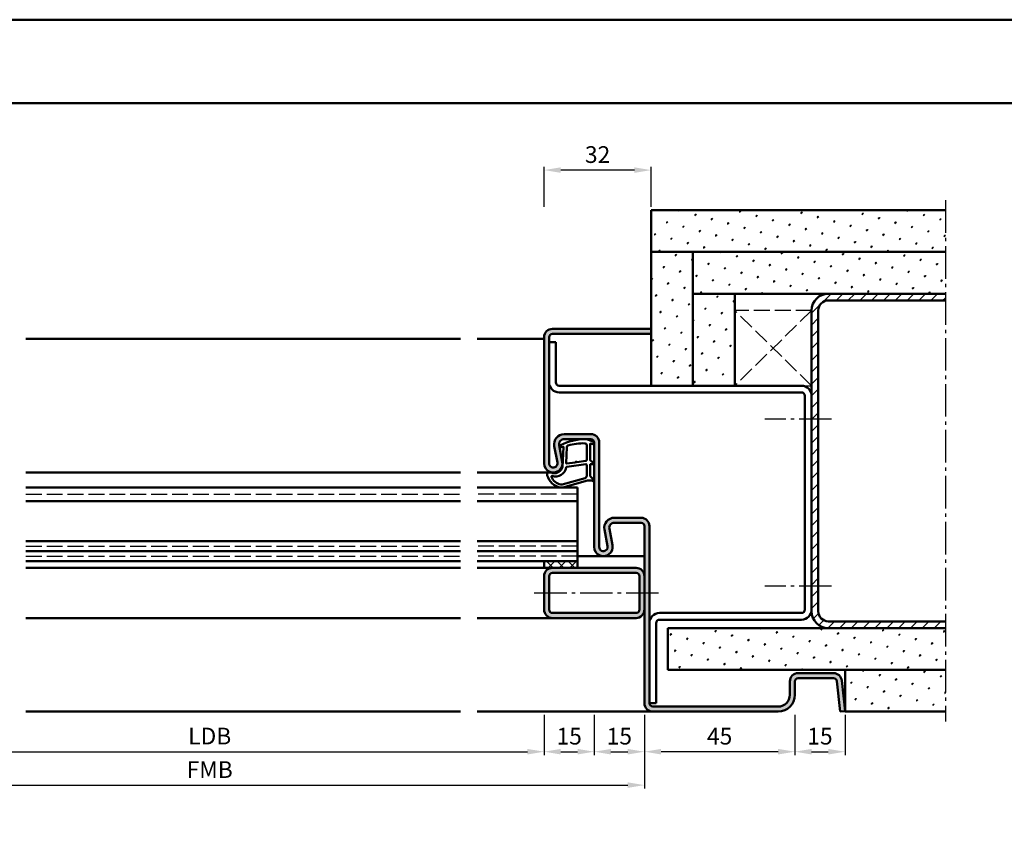
# Model space of a CAD drawing. Units: millimetres. Extents: x 0 to 6300, y -31 to 743.
# Drawn here: x 5500 to 5795, y 503 to 743 of the extents above; entities that cross this region are included whole.
import ezdxf

# ---------------------------------------------------------------- set-up
doc = ezdxf.new("R2010")
doc.units = ezdxf.units.MM
doc.linetypes.add('AM_DIN_F_W050', pattern=[6.25, 4.75, -1.5])
doc.linetypes.add('AM_DIN_G_W050', pattern=[13.75, 9.75, -1.5, 1, -1.5])
for name, color, linetype, lineweight in [('AM_0', 7, 'Continuous', 50), ('AM_1', 14, 'Continuous', 50), ('AM_3', 6, 'AM_DIN_F_W050', 25), ('AM_5', 3, 'Continuous', 25), ('AM_7', 4, 'AM_DIN_G_W050', 25), ('AM_8', 1, 'Continuous', 25), ('AM_BOR', 7, 'Continuous', 50)]:
    doc.layers.add(name, color=color, linetype=linetype, lineweight=lineweight)
doc.layers.add('AM_12', color=7, linetype='Continuous', lineweight=50, plot=False)
doc.styles.get("Standard").update_dxf_attribs({"font": 'ISOCP.SHX'})
doc.dimstyles.new('AM_DIN$0', dxfattribs={"dimtxt": 5, "dimasz": 5, "dimexe": 1, "dimexo": 1, "dimgap": 1.5, "dimtad": 1, "dimdsep": 46, "dimtxsty": 'Standard', "dimcen": 0, "dimclrd": 256, "dimclre": 256, "dimclrt": 2, "dimazin": 2, "dimtp": 0.1, "dimtm": 0.1, "dimtfac": 0.71, "dimtmove": 0, "dimatfit": 3, "dimfxl": 0, "dimlwd": -1, "dimlwe": -1, "dimarcsym": 0})
pattern_1 = [(45, (10350.9464, 1045.9957), (-1.3148007, 4.906903), [0.635, -4.445]), (135, (10351.171, 1046.2202), (-4.9069032, 1.3148007), [0.3175, -8.481318]), (135, (10351.227, 1046.2763), (-4.9069032, 1.3148007), [0.254, -8.544818]), (135, (10351.1148, 1046.164), (-4.9069032, 1.3148007), [0.254, -8.544818]), (105, (10351.283, 1046.3324), (-4.906903, 1.3148008), [0.2032, -4.8768]), (165, (10351.0586, 1046.108), (-3.5921024, -3.5921024), [0.2032, -4.8768])]

# ---------------------------------------------------------------- blocks, each defined once
blk = doc.blocks.new('DIN_A3_BOS')
at = {"layer": 'AM_12'}
blk.add_lwpolyline([(0, 0), (420, 0), (420, 297), (0, 297)], close=True, dxfattribs=at)
at = {"layer": 'AM_BOR'}
blk.add_lwpolyline([(20, 10), (410, 10), (410, 287), (20, 287)], close=True, dxfattribs=at)
blk = doc.blocks.new('*D466')
at = {"layer": 'AM_5', "linetype": 'ByBlock'}
for p, q in [((5457, 534.5), (5457, 522.5)), ((5657, 534.5), (5657, 522.5)), ((5462, 523.5), (5652, 523.5))]:
    blk.add_line(p, q, dxfattribs=at)
at = {"layer": 'AM_5'}
for points in [[(5462, 524.33), (5462, 522.67), (5457, 523.5)], [(5652, 524.33), (5652, 522.67), (5657, 523.5)]]:
    blk.add_solid(points, dxfattribs=at)
at = {"layer": 'Defpoints', "color": 0}
for p in [(5457, 535.5), (5657, 535.5), (5657, 523.5)]:
    blk.add_point(p, dxfattribs=at)
at = {"layer": 'AM_5', "color": 2, "insert": (5557, 527.53), "char_height": 5, "attachment_point": 5}
blk.add_mtext('LDB', dxfattribs=at)
blk = doc.blocks.new('*D467')
at = {"layer": 'AM_5', "linetype": 'ByBlock'}
for p, q in [((5427, 534.5), (5427, 512.5)), ((5687, 534.5), (5687, 512.5)), ((5432, 513.5), (5682, 513.5))]:
    blk.add_line(p, q, dxfattribs=at)
at = {"layer": 'AM_5'}
for points in [[(5432, 514.33), (5432, 512.67), (5427, 513.5)], [(5682, 514.33), (5682, 512.67), (5687, 513.5)]]:
    blk.add_solid(points, dxfattribs=at)
at = {"layer": 'Defpoints', "color": 0}
for p in [(5427, 535.5), (5687, 535.5), (5687, 513.5)]:
    blk.add_point(p, dxfattribs=at)
at = {"layer": 'AM_5', "color": 2, "insert": (5557, 517.5), "char_height": 5, "attachment_point": 5}
blk.add_mtext('FMB', dxfattribs=at)
blk = doc.blocks.new('*D540')
at = {"layer": 'AM_5', "linetype": 'ByBlock'}
for p, q in [((5657, 534.5), (5657, 522.5)), ((5672, 534.5), (5672, 522.5)), ((5662, 523.5), (5667, 523.5))]:
    blk.add_line(p, q, dxfattribs=at)
at = {"layer": 'AM_5'}
for points in [[(5662, 524.33), (5662, 522.67), (5657, 523.5)], [(5667, 524.33), (5667, 522.67), (5672, 523.5)]]:
    blk.add_solid(points, dxfattribs=at)
at = {"layer": 'Defpoints', "color": 0}
for p in [(5657, 535.5), (5672, 535.5), (5672, 523.5)]:
    blk.add_point(p, dxfattribs=at)
at = {"layer": 'AM_5', "color": 2, "insert": (5664.5, 527.5), "char_height": 5, "attachment_point": 5}
blk.add_mtext('15', dxfattribs=at)
blk = doc.blocks.new('*D541')
at = {"layer": 'AM_5', "linetype": 'ByBlock'}
for p, q in [((5672, 534.5), (5672, 522.5)), ((5687, 534.5), (5687, 522.5)), ((5677, 523.5), (5682, 523.5))]:
    blk.add_line(p, q, dxfattribs=at)
at = {"layer": 'AM_5'}
for points in [[(5677, 524.33), (5677, 522.67), (5672, 523.5)], [(5682, 524.33), (5682, 522.67), (5687, 523.5)]]:
    blk.add_solid(points, dxfattribs=at)
at = {"layer": 'Defpoints', "color": 0}
for p in [(5672, 535.5), (5687, 535.5), (5687, 523.5)]:
    blk.add_point(p, dxfattribs=at)
at = {"layer": 'AM_5', "color": 2, "insert": (5679.5, 527.5), "char_height": 5, "attachment_point": 5}
blk.add_mtext('15', dxfattribs=at)
blk = doc.blocks.new('*D542')
at = {"layer": 'AM_5', "linetype": 'ByBlock'}
for p, q in [((5687, 534.5), (5687, 522.5)), ((5732, 534.5), (5732, 522.5)), ((5727, 523.5), (5692, 523.5))]:
    blk.add_line(p, q, dxfattribs=at)
at = {"layer": 'AM_5'}
for points in [[(5692, 524.33), (5692, 522.67), (5687, 523.5)], [(5727, 524.33), (5727, 522.67), (5732, 523.5)]]:
    blk.add_solid(points, dxfattribs=at)
at = {"layer": 'Defpoints', "color": 0}
for p in [(5687, 535.5), (5732, 535.5), (5687, 523.5)]:
    blk.add_point(p, dxfattribs=at)
at = {"layer": 'AM_5', "color": 2, "insert": (5709.5, 527.5), "char_height": 5, "attachment_point": 5}
blk.add_mtext('45', dxfattribs=at)
blk = doc.blocks.new('*D543')
at = {"layer": 'AM_5', "linetype": 'ByBlock'}
for p, q in [((5732, 534.5), (5732, 522.5)), ((5747, 534.5), (5747, 522.5)), ((5737, 523.5), (5742, 523.5))]:
    blk.add_line(p, q, dxfattribs=at)
at = {"layer": 'AM_5'}
for points in [[(5737, 524.33), (5737, 522.67), (5732, 523.5)], [(5742, 524.33), (5742, 522.67), (5747, 523.5)]]:
    blk.add_solid(points, dxfattribs=at)
at = {"layer": 'Defpoints', "color": 0}
for p in [(5732, 535.5), (5747, 535.5), (5747, 523.5)]:
    blk.add_point(p, dxfattribs=at)
at = {"layer": 'AM_5', "color": 2, "insert": (5739.5, 527.5), "char_height": 5, "attachment_point": 5}
blk.add_mtext('15', dxfattribs=at)
blk = doc.blocks.new('*D560')
at = {"layer": 'AM_5', "linetype": 'ByBlock'}
for p, q in [((5657, 686.5), (5657, 698.5)), ((5689, 686.5), (5689, 698.5)), ((5684, 697.5), (5662, 697.5))]:
    blk.add_line(p, q, dxfattribs=at)
at = {"layer": 'AM_5'}
for points in [[(5662, 698.33), (5662, 696.67), (5657, 697.5)], [(5684, 698.33), (5684, 696.67), (5689, 697.5)]]:
    blk.add_solid(points, dxfattribs=at)
at = {"layer": 'Defpoints', "color": 0}
for p in [(5657, 697.5), (5657, 685.5), (5689, 685.5)]:
    blk.add_point(p, dxfattribs=at)
at = {"layer": 'AM_5', "color": 2, "insert": (5673, 701.5), "char_height": 5, "attachment_point": 5}
blk.add_mtext('32', dxfattribs=at)

msp = doc.modelspace()

# ---------------------------------------------------------------- hatches: boundary and pattern name
at = {"layer": 'AM_8'}
h = msp.add_hatch(dxfattribs=at)
h.set_pattern_fill('SWAMP', color=256, scale=0.2, angle=45)
h.set_pattern_definition(pattern_1)
h.paths.add_polyline_path([(5777, 673), (5777, 685.5), (5689, 685.5), (5689, 673)])
h = msp.add_hatch(dxfattribs=at)
h.set_pattern_fill('SWAMP', color=256, scale=0.2, angle=45)
h.set_pattern_definition(pattern_1)
h.paths.add_polyline_path([(5689, 633), (5701.5, 633), (5701.5, 673), (5689, 673)])
h = msp.add_hatch(dxfattribs=at)
h.set_pattern_fill('SWAMP', color=256, scale=0.2, angle=45)
h.set_pattern_definition(pattern_1)
h.paths.add_polyline_path([(5777, 660.5), (5777, 673), (5701.5, 673), (5701.5, 660.5)])
h = msp.add_hatch(dxfattribs=at)
h.set_pattern_fill('SWAMP', color=256, scale=0.2, angle=45)
h.set_pattern_definition(pattern_1)
h.paths.add_polyline_path([(5701.5, 633), (5714, 633), (5714, 660.5), (5701.5, 660.5)])
h = msp.add_hatch(dxfattribs=at)
h.set_pattern_fill('_U', color=256, scale=2.5, angle=45, pattern_type=0)
h.set_pattern_definition([(45, (10370.9464, 1045.9957), (-1.767767, 1.767767), [])])
h.paths.add_polyline_path([(5742, 560.5), (5777, 560.5), (5777, 562.5), (5742, 562.5, -0.4142136), (5739, 565.5), (5739, 655.5, -0.4142136), (5742, 658.5), (5777, 658.5), (5777, 660.5), (5742, 660.5, 0.4142136), (5737, 655.5), (5737, 565.5, 0.4142136)])
h = msp.add_hatch(color=256, dxfattribs=at)
h.dxf.hatch_style = 1
h.paths.add_polyline_path([(5686, 592, -0.4142136), (5687, 591), (5687, 538, 0.4142136), (5689.5, 535.5), (5727, 535.5, 0.4142136), (5732, 540.5), (5732, 544.5, -0.4142136), (5733, 545.5), (5743.557, 545.5, -0.383864), (5744.551, 544.605), (5745.508, 535.5), (5747, 535.657), (5746.043, 544.761, 0.383864), (5743.557, 547), (5733, 547, 0.4142136), (5730.5, 544.5), (5730.5, 540.5, -0.4142136), (5727, 537), (5689.5, 537, -0.4142136), (5688.5, 538), (5688.5, 591, 0.4142136), (5686, 593.5), (5678, 593.5, 0.4693847), (5675.051, 589.949), (5675.979, 584.979, -1.0968549), (5673.5, 584.75), (5673.5, 616, 0.4142136), (5671, 618.5), (5663, 618.5, 0.4693847), (5660.051, 614.949), (5660.979, 609.979, -1.0968549), (5658.5, 609.75), (5658.5, 647.5, -0.4142136), (5659.5, 648.5), (5689, 648.5), (5689, 650), (5659.5, 650, 0.4142136), (5657, 647.5), (5657, 609.75, 1.0968549), (5662.453, 610.255), (5661.525, 615.225, -0.4693847), (5663, 617), (5671, 617, -0.4142136), (5672, 616), (5672, 584.75, 1.0968549), (5677.453, 585.255), (5676.525, 590.225, -0.4693847), (5678, 592)])
h = msp.add_hatch(dxfattribs=at)
h.set_pattern_fill('_U', color=256, scale=2.3, angle=135, double=1, pattern_type=0)
h.set_pattern_definition([(135, (10350.9464, 1045.9957), (-1.6263456, -1.6263456), []), (225, (10350.9464, 1045.9957), (1.6263456, -1.6263456), [])])
h.paths.add_polyline_path([(5667, 580.5), (5657, 580.5), (5657, 578.5), (5667, 578.5)], flags=17)
h = msp.add_hatch(color=256, dxfattribs=at)
h.dxf.hatch_style = 1
h.paths.add_polyline_path([(5657, 566, 0.4142136), (5659.5, 563.5), (5684.5, 563.5, 0.4142136), (5687, 566), (5687, 576, 0.4142136), (5684.5, 578.5), (5659.5, 578.5, 0.4142136), (5657, 576)])
h.paths.add_polyline_path([(5684.5, 577, -0.4142136), (5685.5, 576), (5685.5, 566, -0.4142136), (5684.5, 565), (5659.5, 565, -0.4142136), (5658.5, 566), (5658.5, 576, -0.4142136), (5659.5, 577)], flags=16)
h = msp.add_hatch(dxfattribs=at)
h.set_pattern_fill('SWAMP', color=256, scale=0.2, angle=45)
h.set_pattern_definition(pattern_1)
h.paths.add_polyline_path([(5777, 548), (5777, 560.5), (5694, 560.5), (5694, 548)])
h = msp.add_hatch(dxfattribs=at)
h.set_pattern_fill('SWAMP', color=256, scale=0.2, angle=45)
h.set_pattern_definition(pattern_1)
h.paths.add_polyline_path([(5747, 535.5), (5777, 535.5), (5777, 548), (5747, 548)])

# ---------------------------------------------------------------- linework, layer by layer
at = {"layer": 'AM_0'}
for p, q in [((5689, 685.5), (5777, 685.5)), ((5689, 685.5), (5689, 633)), ((5689, 673), (5777, 673)), ((5701.5, 673), (5701.5, 633)), ((5701.5, 660.5), (5777, 660.5)), ((5714, 660.5), (5714, 633)), ((5742, 658.5), (5777, 658.5)), ((5737, 655.5), (5737, 565.5)), ((5739, 655.5), (5739, 565.5)), ((5689, 650), (5659.5, 650)), ((5689, 648.5), (5659.5, 648.5)), ((5657, 647.5), (5657, 609.75)), ((5658.5, 647.5), (5658.5, 609.75)), ((5660.5, 646), (5658.5, 646)), ((5660.5, 646), (5660.5, 634)), ((5661.5, 633), (5734, 633)), ((5661.5, 631), (5734, 631)), ((5735, 630), (5735, 566)), ((5663, 618.5), (5671, 618.5)), ((5663, 617), (5671, 617)), ((5672, 616), (5672, 584.75)), ((5673.5, 616), (5673.5, 584.75)), ((5660.979, 609.979), (5660.051, 614.949)), ((5662.453, 610.255), (5661.525, 615.225)), ((5502, 602.5), (5632, 602.5)), ((5667, 602.5), (5637, 602.5)), ((5667, 578.5), (5667, 602.5)), ((5502, 598.5), (5632, 598.5)), ((5667, 598.5), (5637, 598.5)), ((5678, 593.5), (5686, 593.5)), ((5678, 592), (5686, 592)), ((5675.979, 584.979), (5675.051, 589.949)), ((5677.453, 585.255), (5676.525, 590.225)), ((5687, 538), (5687, 591)), ((5688.5, 591), (5688.5, 538)), ((5502, 586.5), (5632, 586.5)), ((5667, 586.5), (5637, 586.5)), ((5502, 583.5), (5632, 583.5)), ((5667, 583.5), (5637, 583.5)), ((5502, 580.5), (5632, 580.5)), ((5667, 580.5), (5637, 580.5)), ((5657, 580.5), (5657, 578.5)), ((5657, 578.5), (5684.5, 578.5)), ((5657, 576), (5657, 566)), ((5658.5, 576), (5658.5, 566)), ((5659.5, 577), (5684.5, 577)), ((5685.5, 566), (5685.5, 576)), ((5659.5, 565), (5684.5, 565)), ((5659.5, 563.5), (5684.5, 563.5)), ((5691.5, 565), (5734, 565)), ((5691.5, 563), (5734, 563)), ((5742, 562.5), (5777, 562.5)), ((5690.5, 538), (5690.5, 562)), ((5694, 560.5), (5694, 548)), ((5694, 560.5), (5777, 560.5)), ((5694, 548), (5777, 548)), ((5747, 548), (5747, 535.5)), ((5743.557, 547), (5733, 547)), ((5743.557, 545.5), (5733, 545.5)), ((5747, 535.657), (5746.043, 544.761)), ((5730.5, 544.5), (5730.5, 540.5)), ((5732, 544.5), (5732, 540.5)), ((5745.508, 535.5), (5744.551, 544.605)), ((5688.5, 538), (5690.5, 538)), ((5727, 537), (5689.5, 537)), ((5727, 535.5), (5689.5, 535.5)), ((5747, 535.657), (5745.508, 535.5)), ((5747, 535.5), (5777, 535.5))]:
    msp.add_line(p, q, dxfattribs=at)
for centre, radius, start, end in [((5742, 655.5), 5, 90, 180), ((5742, 655.5), 3, 90, 180), ((5659.5, 647.5), 2.5, 90, 180), ((5659.5, 647.5), 1, 90, 180), ((5661.5, 634), 3, 180, 270), ((5661.5, 634), 1, 180, 270), ((5734, 630), 3, 0, 90), ((5734, 630), 1, 0, 90), ((5663, 615.5), 3, 90, 190.57858), ((5671, 616), 2.5, 0, 90), ((5663, 615.5), 1.5, 90, 190.57858), ((5671, 616), 1, 0, 90), ((5659.75, 609.75), 2.75, 180, 10.57858), ((5659.75, 609.75), 1.25, 180, 10.57858), ((5678, 590.5), 3, 90, 190.57858), ((5678, 590.5), 1.5, 90, 190.57858), ((5686, 591), 2.5, 0, 90), ((5686, 591), 1, 0, 90), ((5674.75, 584.75), 2.75, 180, 10.57858), ((5674.75, 584.75), 1.25, 180, 10.57858), ((5659.5, 576), 2.5, 90, 180), ((5684.5, 576), 2.5, 0, 90), ((5659.5, 576), 1, 90, 180), ((5684.5, 576), 1, 0, 90), ((5659.5, 566), 2.5, 180, 270), ((5659.5, 566), 1, 180, 270), ((5684.5, 566), 2.5, 270, 0), ((5684.5, 566), 1, 270, 0), ((5734, 566), 3, 270, 0), ((5734, 566), 1, 270, 0), ((5742, 565.5), 5, 180, 270), ((5742, 565.5), 3, 180, 270), ((5691.5, 562), 3, 90, 180), ((5691.5, 562), 1, 90, 180), ((5733, 544.5), 2.5, 90, 180), ((5733, 544.5), 1, 90, 180), ((5743.557, 544.5), 2.5, 6, 90), ((5743.557, 544.5), 1, 6, 90), ((5727, 540.5), 3.5, 270, 0), ((5727, 540.5), 5, 270, 0), ((5689.5, 538), 2.5, 180, 270), ((5689.5, 538), 1, 180, 270)]:
    msp.add_arc(centre, radius, start, end, dxfattribs=at)
at = {"layer": 'AM_1'}
for p, q in [((5502, 647), (5632, 647)), ((5657, 647), (5637, 647)), ((5502, 607), (5632, 607)), ((5659.75, 607), (5637, 607)), ((5687, 582), (5667, 582)), ((5632, 578.5), (5502, 578.5)), ((5637, 578.5), (5657, 578.5)), ((5632, 563.5), (5502, 563.5)), ((5637, 563.5), (5659.5, 563.5)), ((5632, 535.5), (5502, 535.5)), ((5637, 535.5), (5689.5, 535.5))]:
    msp.add_line(p, q, dxfattribs=at)
for points in [[(5671.85, 616.05, -0.8225617), (5671.647, 615.498), (5670.797, 615.672), (5670.797, 610.705), (5671.919, 609.831, -0.7467354), (5671.824, 609.509), (5670.797, 609.494), (5670.797, 606.044, 0.2039215), (5670.951, 605.684), (5671.938, 604.738, -0.8105302), (5671.731, 604.406), (5671.632, 604.441, 0.1645), (5669.958, 604.63), (5662.652, 602.542, -0.0661149), (5661.805, 602.517, -0.2820378), (5657.943, 606.172, -0.1590275), (5658.041, 607.215, -0.3764163), (5658.282, 607.324), (5659.699, 606.845, 0.3762127), (5662.514, 608.64), (5662.794, 614.754), (5662.172, 614.578, -0.7987948), (5661.965, 615.185, -0.1245897), (5669.239, 616.993, -0.1623187)], [(5669.747, 615.255), (5669.747, 610.797, -0.3782425), (5669.485, 610.499), (5666.828, 610.129, -0.236068), (5666.743, 610.159), (5666.639, 610.267, 0.5), (5666.481, 610.247), (5666.406, 610.116, -0.236068), (5666.332, 610.067), (5663.77, 609.715, -0.4511235), (5663.601, 609.864), (5663.786, 614.619, -0.3316729), (5664.143, 615.098, -0.0849517), (5669.249, 615.755, -0.4135048)], [(5669.747, 609.27), (5669.747, 606.058, -0.3015522), (5669.289, 605.367), (5662.432, 603.419, -0.0278584), (5662.01, 603.394, -0.2581461), (5659.196, 605.749, -0.6319644), (5659.46, 605.983, 0.4552489), (5663.601, 608.507, -0.3823944), (5663.776, 608.708), (5669.495, 609.493, -0.4511235)]]:
    msp.add_lwpolyline(points, format="xyb", close=True, dxfattribs=at)
at = {"layer": 'AM_3'}
for p, q in [((5737, 655.5), (5714, 655.5)), ((5737, 633), (5714, 655.5)), ((5737, 655.5), (5714, 633)), ((5734, 633), (5737, 633)), ((5502, 600.5), (5632, 600.5)), ((5667, 600.5), (5637, 600.5)), ((5502, 585), (5632, 585)), ((5667, 585), (5637, 585)), ((5502, 582), (5632, 582)), ((5667, 582), (5637, 582))]:
    msp.add_line(p, q, dxfattribs=at)
at = {"layer": 'AM_7'}
for p, q in [((5777, 688.5), (5777, 532.5)), ((5743, 623), (5723, 623)), ((5743, 573), (5723, 573)), ((5654, 571), (5691.5, 571))]:
    msp.add_line(p, q, dxfattribs=at)

# ---------------------------------------------------------------- block references
at = {"layer": 'AM_0', "lineweight": 0, "xscale": 2.5, "yscale": 2.5, "zscale": 2.5}
msp.add_blockref('DIN_A3_BOS', (5250, 0), dxfattribs=at)

# ---------------------------------------------------------------- dimensions: what is measured, and where the dimension line sits
at = {"layer": 'AM_5'}
for base, p1, p2, picture, middle in [((5657, 697.5), (5689, 685.5), (5657, 685.5), '*D560', (5673, 701.5)), ((5672, 523.5), (5657, 535.5), (5672, 535.5), '*D540', (5664.5, 527.5)), ((5687, 523.5), (5672, 535.5), (5687, 535.5), '*D541', (5679.5, 527.5)), ((5687, 523.5), (5732, 535.5), (5687, 535.5), '*D542', (5709.5, 527.5)), ((5747, 523.5), (5732, 535.5), (5747, 535.5), '*D543', (5739.5, 527.5))]:
    dim = msp.add_linear_dim(base=base, p1=p1, p2=p2, angle=180, dimstyle='AM_DIN$0', dxfattribs=at)
    dim.commit()
    dim.dimension.update_dxf_attribs({"geometry": picture, "text_midpoint": middle})
for base, p1, p2, text, picture, middle in [((5687, 513.5), (5427, 535.5), (5687, 535.5), 'FMB', '*D467', (5557, 517.5)), ((5657, 523.5), (5457, 535.5), (5657, 535.5), 'LDB', '*D466', (5557, 527.535))]:
    dim = msp.add_linear_dim(base=base, p1=p1, p2=p2, angle=0, text=text, dimstyle='AM_DIN$0', dxfattribs=at)
    dim.commit()
    dim.dimension.update_dxf_attribs({"geometry": picture, "text_midpoint": middle})

doc.saveas('drawing.dxf')
